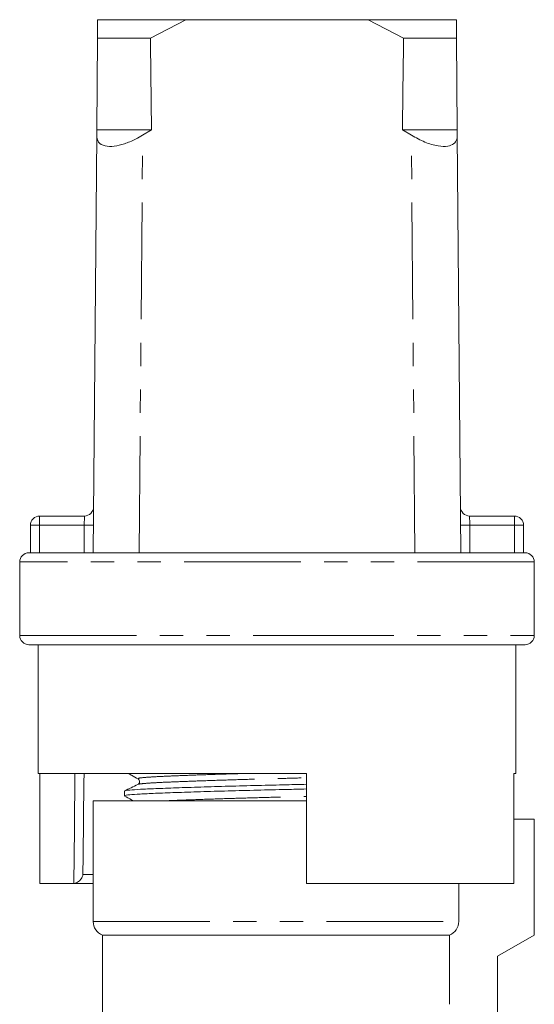
# Model space of a CAD drawing. Units: millimetres. Extents: x 176 to 230, y 91 to 278.
# Drawn here: x 182 to 210, y 224 to 278 of the extents above; entities that cross this region are included whole.
import ezdxf

# ---------------------------------------------------------------- set-up
doc = ezdxf.new("R2010")
doc.units = ezdxf.units.MM
doc.linetypes.add('PHANTOM', pattern=[12.7, 6.35, -1.27, 1.27, -1.27, 1.27, -1.27])

msp = doc.modelspace()

# ---------------------------------------------------------------- linework, layer by layer
at = {"color": 7, "linetype": 'Continuous', "lineweight": 15}
for p, q in [((186.354, 277.645), (186.346, 276.645)), ((191.145, 277.645), (186.354, 277.645)), ((189.227, 276.645), (191.145, 277.645)), ((201.08, 277.645), (191.145, 277.645)), ((201.08, 277.645), (202.998, 276.645)), ((205.871, 277.645), (201.08, 277.645)), ((205.879, 276.645), (205.871, 277.645)), ((186.304, 271.645), (186.346, 276.645)), ((189.227, 276.645), (186.346, 276.645)), ((205.879, 276.645), (202.998, 276.645)), ((205.879, 276.645), (205.921, 271.645)), ((186.302, 271.36), (186.304, 271.645)), ((189.286, 271.645), (186.304, 271.645)), ((189.286, 271.645), (188.802, 271.36)), ((203.423, 271.36), (202.939, 271.645)), ((205.921, 271.645), (202.939, 271.645)), ((205.921, 271.645), (205.923, 271.36)), ((186.112, 248.645), (186.302, 271.36)), ((206.112, 248.645), (205.923, 271.36)), ((183.196, 250.645), (185.633, 250.645)), ((206.592, 250.645), (209.029, 250.645)), ((182.696, 248.645), (182.696, 250.145)), ((209.529, 250.145), (209.529, 248.645)), ((182.612, 248.645), (182.696, 248.645)), ((182.696, 248.645), (209.529, 248.645)), ((209.529, 248.645), (209.612, 248.645)), ((182.112, 248.145), (182.112, 244.145)), ((210.112, 244.145), (210.112, 248.145)), ((196.112, 243.645), (182.612, 243.645)), ((183.112, 243.645), (183.112, 236.645)), ((209.612, 243.645), (196.112, 243.645)), ((209.112, 236.645), (209.112, 243.645)), ((197.712, 236.645), (183.112, 236.645)), ((183.211, 230.645), (183.211, 236.645)), ((197.712, 230.645), (197.712, 236.645)), ((209.112, 236.645), (208.994, 236.645)), ((208.994, 236.645), (208.994, 230.645)), ((187.812, 235.676), (187.812, 235.422)), ((186.112, 235.145), (186.112, 228.587)), ((186.112, 235.145), (196.112, 235.145)), ((196.112, 235.145), (197.712, 235.145)), ((210.112, 234.145), (208.994, 234.145)), ((210.112, 227.845), (210.112, 234.145)), ((183.211, 230.645), (184.982, 230.645)), ((184.982, 230.645), (185.06, 230.652)), ((186.112, 230.645), (184.982, 230.645)), ((208.994, 230.645), (197.712, 230.645)), ((205.999, 228.587), (205.999, 230.645)), ((186.612, 227.845), (186.612, 222.108)), ((186.612, 227.845), (205.493, 227.845)), ((205.493, 227.845), (205.493, 224.08)), ((208.112, 226.691), (210.112, 227.845)), ((208.112, 223.288), (208.112, 226.691))]:
    msp.add_line(p, q, dxfattribs=at)
at = {"color": 8, "linetype": 'PHANTOM', "lineweight": 0}
for p, q in [((188.612, 248.645), (188.802, 271.36)), ((203.612, 248.645), (203.423, 271.36)), ((183.196, 250.645), (183.196, 250.145)), ((209.029, 250.145), (209.029, 250.645)), ((182.696, 250.145), (183.196, 250.145)), ((185.625, 250.145), (183.196, 250.145)), ((183.196, 250.145), (183.196, 248.645)), ((185.612, 248.645), (185.625, 250.145)), ((206.6, 250.145), (206.612, 248.645)), ((209.029, 250.145), (206.6, 250.145)), ((209.029, 248.645), (209.029, 250.145)), ((209.029, 250.145), (209.529, 250.145)), ((210.112, 248.145), (182.112, 248.145)), ((182.112, 244.145), (196.112, 244.145)), ((196.112, 244.145), (210.112, 244.145)), ((185.556, 231.14), (186.112, 231.14)), ((186.112, 228.587), (205.999, 228.587))]:
    msp.add_line(p, q, dxfattribs=at)
at = {"color": 8, "linetype": 'PHANTOM', "lineweight": 0, "flags": 128}
for points in [[(185.633, 250.645), (185.633, 250.636), (185.633, 250.607), (185.632, 250.561), (185.631, 250.499), (185.63, 250.423), (185.628, 250.337), (185.627, 250.243), (185.625, 250.145)], [(206.6, 250.145), (206.599, 250.232), (206.597, 250.316), (206.596, 250.395), (206.595, 250.467), (206.594, 250.528), (206.593, 250.578), (206.592, 250.615), (206.592, 250.638), (206.592, 250.645)], [(185.625, 250.145), (185.723, 250.145), (185.816, 250.144), (185.903, 250.143), (185.979, 250.143), (186.041, 250.142), (186.087, 250.142), (186.115, 250.141), (186.125, 250.141)], [(206.6, 250.145), (206.502, 250.145), (206.409, 250.144), (206.322, 250.143), (206.246, 250.143), (206.184, 250.142), (206.138, 250.142), (206.11, 250.141), (206.1, 250.141)], [(185.06, 230.652), (185.091, 233.65), (185.121, 236.645), (185.121, 236.652)], [(185.612, 236.645), (185.607, 236.141), (185.567, 232.141), (185.556, 231.14)]]:
    msp.add_lwpolyline(points, dxfattribs=at)
at = {"color": 7, "linetype": 'Continuous', "lineweight": 15}
for centre, radius, start, end in [((185.633, 251.145), 0.5, 270, 359.5225), ((206.592, 251.145), 0.5, 180.4775, 270), ((183.196, 250.145), 0.5, 90, 180), ((209.029, 250.145), 0.5, 0, 90), ((182.612, 248.145), 0.5, 90, 180), ((209.612, 248.145), 0.5, 0, 90), ((182.612, 244.145), 0.5, 180, 270), ((209.612, 244.145), 0.5, 270, 0), ((186.912, 228.587), 0.8, 180, 247.9757)]:
    msp.add_arc(centre, radius, start, end, dxfattribs=at)
for start_param, end_param in [(2.527496, 2.533573), (3.749612, 3.755689)]:
    msp.add_ellipse((196.112, 1448.645), major_axis=(0, 1434), ratio=0.008333, start_param=start_param, end_param=end_param, dxfattribs=at)
for points, knots in [([(186.302, 271.36), (186.32, 271.227), (186.356, 270.959), (186.705, 270.751), (187.223, 270.737), (187.812, 270.878), (188.35, 271.102), (188.675, 271.288), (188.802, 271.36)], [0, 0, 0, 0, 0.1993287, 0.4000291, 0.5728783, 0.7295728, 0.8944482, 1, 1, 1, 1]), ([(203.423, 271.36), (203.667, 271.227), (204.155, 270.959), (204.869, 270.751), (205.412, 270.737), (205.754, 270.878), (205.906, 271.102), (205.918, 271.288), (205.923, 271.36)], [0, 0, 0, 0, 0.1993287, 0.4000291, 0.5728783, 0.7295728, 0.8944482, 1, 1, 1, 1]), ([(188.007, 236.645), (188.067, 236.612), (188.25, 236.51), (188.432, 236.408), (188.554, 236.34)], [0, 0, 0, 0, 0.331147, 1, 1, 1, 1]), ([(188.554, 236.34), (188.58, 236.32), (188.631, 236.28), (188.648, 236.118), (188.587, 236.07), (188.548, 236.04)], [0, 0, 0, 0, 0.27188, 0.534269, 1, 1, 1, 1]), ([(187.836, 235.688), (187.835, 235.689), (187.812, 235.705), (188.075, 235.735), (188.627, 235.776), (189.488, 235.813), (190.598, 235.855), (191.947, 235.9), (193.462, 235.944), (195.051, 235.986), (196.49, 236.019), (197.359, 236.041), (197.712, 236.05)], [0, 0, 0, 0, 0.009213, 0.125642, 0.239056, 0.349986, 0.464637, 0.581584, 0.698531, 0.813183, 0.924112, 1, 1, 1, 1]), ([(188.547, 236.039), (188.426, 235.981), (188.185, 235.864), (187.945, 235.747), (187.824, 235.688)], [0, 0, 0, 0, 0.499962, 1, 1, 1, 1]), ([(187.849, 235.422), (187.839, 235.427), (187.797, 235.447), (188.06, 235.481), (188.615, 235.521), (189.468, 235.558), (190.575, 235.601), (191.92, 235.645), (193.433, 235.689), (195.02, 235.731), (196.47, 235.764), (197.349, 235.787), (197.712, 235.796)], [0, 0, 0, 0, 0.036786, 0.14973, 0.25975, 0.367359, 0.478578, 0.592025, 0.705471, 0.816691, 0.9243, 1, 1, 1, 1]), ([(187.822, 235.412), (187.944, 235.344), (188.103, 235.255), (188.262, 235.166), (188.299, 235.145)], [0, 0, 0, 0, 0.766494, 1, 1, 1, 1]), ([(185.06, 230.652), (185.109, 230.663), (185.205, 230.687), (185.347, 230.777), (185.485, 230.925), (185.541, 231.061), (185.556, 231.139), (185.556, 231.14)], [0, 0, 0, 0, 0.172744, 0.344182, 0.61537, 0.994797, 1, 1, 1, 1]), ([(205.493, 227.845), (205.64, 227.904), (205.771, 228.008), (205.95, 228.269), (205.999, 228.428), (205.999, 228.587)], [0, 0, 0, 0, 0.5, 0.5, 1, 1, 1, 1])]:
    msp.add_open_spline(points, degree=3, knots=knots, dxfattribs=at)
at = {"color": 8, "linetype": 'PHANTOM', "lineweight": 0}
for points, knots in [([(188.554, 236.039), (188.553, 236.04), (188.533, 236.055), (188.773, 236.085), (189.274, 236.126), (190.058, 236.163), (191.071, 236.205), (192.302, 236.249), (193.684, 236.294), (195.134, 236.336), (196.499, 236.37), (197.341, 236.394), (197.712, 236.404)], [0, 0, 0, 0, 0.005741, 0.121233, 0.233735, 0.343771, 0.457499, 0.573506, 0.689512, 0.803241, 0.913277, 1, 1, 1, 1]), ([(188.591, 236.34), (188.571, 236.349), (188.517, 236.373), (188.766, 236.411), (189.281, 236.451), (190.059, 236.488), (191.07, 236.53), (192.3, 236.575), (193.506, 236.614), (194.311, 236.637), (194.619, 236.645)], [0, 0, 0, 0, 0.083998, 0.223974, 0.360325, 0.493688, 0.631527, 0.772126, 0.912725, 1, 1, 1, 1]), ([(189.963, 235.145), (190.004, 235.148), (190.3, 235.162), (191.084, 235.194), (192.295, 235.238), (193.679, 235.282), (195.126, 235.324), (196.493, 235.358), (197.338, 235.382), (197.712, 235.393)], [0, 0, 0, 0, 0.02657, 0.195053, 0.36691, 0.538767, 0.70725, 0.870262, 1, 1, 1, 1])]:
    msp.add_open_spline(points, degree=3, knots=knots, dxfattribs=at)

doc.saveas('drawing.dxf')
